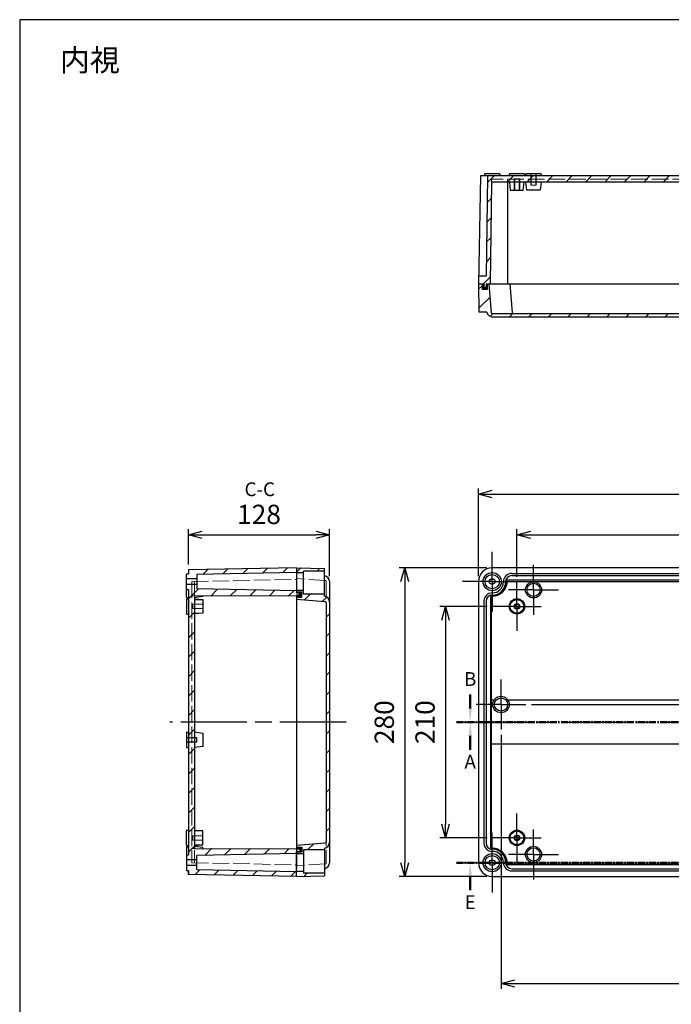
# Model space of a CAD drawing. Units: millimetres. Extents: x 0 to 4055, y 0 to 1400.
# Drawn here: x 2040 to 2632, y 507 to 1400 of the extents above; entities that cross this region are included whole.
import ezdxf

# ---------------------------------------------------------------- set-up
doc = ezdxf.new("R2010")
doc.units = ezdxf.units.MM
doc.header["$LTSCALE"] = 5
for name, pattern in [('AM_ISO02W050x2', [3.75, 3, -0.75]), ('AM_ISO08W050', [18, 12, -1.5, 3, -1.5]), ('AM_ISO08W050x2', [9, 6, -0.75, 1.5, -0.75]), ('CENTER', [2, 1.25, -0.25, 0.25, -0.25])]:
    doc.linetypes.add(name, pattern=pattern)
for name, color, linetype, lineweight in [('AM_10', 7, 'AM_ISO08W050', 50), ('AM_5', 3, 'Continuous', 25), ('AM_7', 4, 'AM_ISO08W050', 25), ('AM_8', 1, 'Continuous', 25), ('ｶﾞｽｹｯﾄ', 5, 'Continuous', 25), ('ﾄｯﾌﾟｶﾊﾞｰ', 7, 'Continuous', 25), ('ﾄｯﾌﾟｶﾊﾞｰ0', 7, 'AM_ISO02W050x2', 13), ('ﾎﾞﾃﾞｨｰ', 2, 'Continuous', 25), ('ﾎﾞﾃﾞｨｰ0', 2, 'AM_ISO02W050x2', 13)]:
    doc.layers.add(name, color=color, linetype=linetype, lineweight=lineweight)
doc.styles.add('ACISOTS', font='isocp.shx', dxfattribs={"height": 1, "bigfont": 'extfont.shx'})
doc.styles.get("Standard").update_dxf_attribs({"font": 'ISOCP.SHX', "bigfont": 'EXTFONT.SHX'})
doc.dimstyles.new('AM_ISO$0', dxfattribs={"dimtxt": 3.5, "dimasz": 2.5, "dimexe": 1, "dimexo": 1, "dimgap": 1.5, "dimtad": 1, "dimdsep": 46, "dimtxsty": 'STANDARD', "dimblk": 'OPEN30', "dimcen": 0, "dimclrd": 3, "dimclre": 3, "dimclrt": 2, "dimadec": 0, "dimazin": 2, "dimtp": 0.1, "dimtm": 0.1, "dimtfac": 0.71, "dimtmove": 0, "dimatfit": 3, "dimldrblk": 'OPEN30', "dimfxl": 1, "dimlwd": -1, "dimlwe": -1, "dimarcsym": 0})
pattern_1 = [(45, (2067.797, 56.326), (-8.83883, 8.83883), [])]
pattern_2 = [(45, (2037.157, 38.011), (-8.83883, 8.83883), [])]

# ---------------------------------------------------------------- blocks, each defined once
blk = doc.blocks.new('TK-A3')
blk.add_lwpolyline([(0, 0), (403, 0), (403, 280), (0, 280)], close=True)
blk = doc.blocks.new('_Open30')
at = {"color": 0, "linetype": 'ByBlock', "lineweight": -2}
for p, q in [((-1, 0.268), (0, 0)), ((0, 0), (-1, -0.268)), ((0, 0), (-1, 0))]:
    blk.add_line(p, q, dxfattribs=at)
blk = doc.blocks.new('*D24')
at = {"layer": 'AM_5', "color": 3}
for p, q in [((2491.65, 894.65), (2491.65, 937.65)), ((2504.15, 932.65), (2969.15, 932.65)), ((2981.65, 894.65), (2981.65, 937.65))]:
    blk.add_line(p, q, dxfattribs=at)
at = {"layer": 'Defpoints', "color": 0}
for p in [(2981.65, 932.65), (2491.65, 889.65), (2981.65, 889.65)]:
    blk.add_point(p, dxfattribs=at)
at = {"layer": 'AM_5', "color": 3, "xscale": 12.5, "yscale": 12.5, "zscale": 12.5, "rotation": 180}
blk.add_blockref('_Open30', (2491.65, 932.65), dxfattribs=at)
at = {"layer": 'AM_5', "color": 3, "xscale": 12.5, "yscale": 12.5, "zscale": 12.5}
blk.add_blockref('_Open30', (2981.65, 932.65), dxfattribs=at)
at = {"layer": 'AM_5', "color": 2, "insert": (2736.65, 948.9), "char_height": 17.5, "attachment_point": 5}
blk.add_mtext('490', dxfattribs=at)
blk = doc.blocks.new('*D25')
at = {"layer": 'AM_5', "color": 3}
for p, q in [((2456.65, 895.15), (2456.65, 974.65)), ((3016.65, 895.15), (3016.65, 974.65)), ((2469.15, 969.65), (3004.15, 969.65))]:
    blk.add_line(p, q, dxfattribs=at)
at = {"layer": 'Defpoints', "color": 0}
for p in [(3016.65, 969.65), (2456.65, 890.15), (3016.65, 890.15)]:
    blk.add_point(p, dxfattribs=at)
at = {"layer": 'AM_5', "color": 3, "xscale": 12.5, "yscale": 12.5, "zscale": 12.5, "rotation": 180}
blk.add_blockref('_Open30', (2456.65, 969.65), dxfattribs=at)
at = {"layer": 'AM_5', "color": 3, "xscale": 12.5, "yscale": 12.5, "zscale": 12.5}
blk.add_blockref('_Open30', (3016.65, 969.65), dxfattribs=at)
at = {"layer": 'AM_5', "color": 2, "insert": (2736.65, 985.9), "char_height": 17.5, "attachment_point": 5}
blk.add_mtext('560', dxfattribs=at)
blk = doc.blocks.new('*D29')
at = {"layer": 'AM_5', "color": 3}
for p, q in [((2477.15, 751), (2477.15, 520.65)), ((2996.15, 719), (2996.15, 520.65)), ((2489.65, 525.65), (2983.65, 525.65))]:
    blk.add_line(p, q, dxfattribs=at)
at = {"layer": 'Defpoints', "color": 0}
for p in [(2477.15, 756), (2996.15, 724), (2996.15, 525.65)]:
    blk.add_point(p, dxfattribs=at)
at = {"layer": 'AM_5', "color": 3, "xscale": 12.5, "yscale": 12.5, "zscale": 12.5, "rotation": 180}
blk.add_blockref('_Open30', (2477.15, 525.65), dxfattribs=at)
at = {"layer": 'AM_5', "color": 3, "xscale": 12.5, "yscale": 12.5, "zscale": 12.5}
blk.add_blockref('_Open30', (2996.15, 525.65), dxfattribs=at)
at = {"layer": 'AM_5', "color": 2, "insert": (2736.65, 541.9), "char_height": 17.5, "attachment_point": 5}
blk.add_mtext('519', dxfattribs=at)
blk = doc.blocks.new('*D30')
at = {"layer": 'AM_5', "color": 3}
for p, q in [((2193.38, 905.8), (2193.38, 937.65)), ((2205.88, 932.65), (2308.88, 932.65)), ((2321.38, 895.15), (2321.38, 937.65))]:
    blk.add_line(p, q, dxfattribs=at)
at = {"layer": 'Defpoints', "color": 0}
for p in [(2321.38, 932.65), (2193.38, 900.8), (2321.38, 890.15)]:
    blk.add_point(p, dxfattribs=at)
at = {"layer": 'AM_5', "color": 3, "xscale": 12.5, "yscale": 12.5, "zscale": 12.5, "rotation": 180}
blk.add_blockref('_Open30', (2193.38, 932.65), dxfattribs=at)
at = {"layer": 'AM_5', "color": 3, "xscale": 12.5, "yscale": 12.5, "zscale": 12.5}
blk.add_blockref('_Open30', (2321.38, 932.65), dxfattribs=at)
at = {"layer": 'AM_5', "color": 2, "insert": (2257.38, 948.9), "char_height": 17.5, "attachment_point": 5}
blk.add_mtext('128', dxfattribs=at)
blk = doc.blocks.new('*D31')
at = {"layer": 'AM_5', "color": 3}
for p, q in [((2464.15, 902.65), (2384.65, 902.65)), ((2389.65, 890.15), (2389.65, 635.15)), ((2464.15, 622.65), (2384.65, 622.65))]:
    blk.add_line(p, q, dxfattribs=at)
at = {"layer": 'Defpoints', "color": 0}
for p in [(2469.15, 902.65), (2389.65, 622.65), (2469.15, 622.65)]:
    blk.add_point(p, dxfattribs=at)
at = {"layer": 'AM_5', "color": 3, "xscale": 12.5, "yscale": 12.5, "zscale": 12.5}
for p, rotation in [((2389.65, 902.65), 90), ((2389.65, 622.65), 270)]:
    blk.add_blockref('_Open30', p, dxfattribs=dict(at, rotation=rotation))
at = {"layer": 'AM_5', "color": 2, "insert": (2373.39, 762.65), "char_height": 17.5, "attachment_point": 5, "rotation": 90}
blk.add_mtext('280', dxfattribs=at)
blk = doc.blocks.new('*D32')
at = {"layer": 'AM_5', "color": 3}
for p, q in [((2464.65, 867.65), (2421.65, 867.65)), ((2426.65, 855.15), (2426.65, 670.15)), ((2464.65, 657.65), (2421.65, 657.65))]:
    blk.add_line(p, q, dxfattribs=at)
at = {"layer": 'Defpoints', "color": 0}
for p in [(2469.65, 867.65), (2426.65, 657.65), (2469.65, 657.65)]:
    blk.add_point(p, dxfattribs=at)
at = {"layer": 'AM_5', "color": 3, "xscale": 12.5, "yscale": 12.5, "zscale": 12.5}
for p, rotation in [((2426.65, 867.65), 90), ((2426.65, 657.65), 270)]:
    blk.add_blockref('_Open30', p, dxfattribs=dict(at, rotation=rotation))
at = {"layer": 'AM_5', "color": 2, "insert": (2410.39, 762.65), "char_height": 17.5, "attachment_point": 5, "rotation": 90}
blk.add_mtext('210', dxfattribs=at)
blk = doc.blocks.new('*D33')
at = {"layer": 'AM_5', "color": 3}
for p, q in [((3076.65, 791.15), (3076.65, 803.65)), ((2504.8, 778.65), (3081.65, 778.65)), ((3076.65, 746.65), (3076.65, 778.65)), ((3023.8, 746.65), (3081.65, 746.65)), ((3076.65, 734.15), (3076.65, 721.65))]:
    blk.add_line(p, q, dxfattribs=at)
at = {"layer": 'Defpoints', "color": 0}
for p in [(2499.8, 778.65), (3076.65, 778.65), (3018.8, 746.65)]:
    blk.add_point(p, dxfattribs=at)
at = {"layer": 'AM_5', "color": 3, "xscale": 12.5, "yscale": 12.5, "zscale": 12.5}
for p, rotation in [((3076.65, 778.65), 270), ((3076.65, 746.65), 90)]:
    blk.add_blockref('_Open30', p, dxfattribs=dict(at, rotation=rotation))
at = {"layer": 'AM_5', "color": 2, "insert": (3060.39, 762.65), "char_height": 17.5, "attachment_point": 5, "rotation": 90}
blk.add_mtext('32', dxfattribs=at)
blk = doc.blocks.new('*S64')
at = {"layer": 'AM_10', "color": 7, "linetype": 'CENTER'}
for p, q in [((2436.65, 762.65), (2461.65, 762.65)), ((3036.65, 762.65), (3011.65, 762.65))]:
    blk.add_line(p, q, dxfattribs=at)
at = {"layer": 'AM_10', "color": 1, "linetype": 'CENTER'}
blk.add_line((2461.65, 762.65), (3011.65, 762.65), dxfattribs=at)
at = {"layer": 'AM_10', "color": 7, "linetype": 'AM_ISO08W050'}
for p, q in [((2449.15, 750.15), (2449.15, 737.65)), ((3024.15, 750.15), (3024.15, 737.65))]:
    blk.add_line(p, q, dxfattribs=at)
at = {"layer": 'AM_10', "color": 7, "linetype": 'Continuous', "extrusion": (0, 0, -1)}
blk.add_trace([(-2447.5, 750.15), (-2450.79, 750.15), (-2449.15, 762.65)], dxfattribs=at)
at = {"layer": 'AM_10', "color": 7, "linetype": 'Continuous'}
blk.add_trace([(3025.79, 750.15), (3022.5, 750.15), (3024.15, 762.65)], dxfattribs=at)
at = {"layer": 'AM_10', "color": 7, "char_height": 12.5, "attachment_point": 5, "style": 'ACISOTS'}
for s, insert in [('A', (2449.15, 725.15)), ('A', (3024.15, 725.15)), ('A-A', (2736.65, 444.5))]:
    blk.add_mtext(s, dxfattribs=dict(at, insert=insert))
blk = doc.blocks.new('*S66')
at = {"layer": 'AM_10', "color": 7, "linetype": 'AM_ISO08W050'}
for p, q in [((2449.15, 775.15), (2449.15, 787.65)), ((3024.15, 775.15), (3024.15, 787.65))]:
    blk.add_line(p, q, dxfattribs=at)
at = {"layer": 'AM_10', "color": 7, "linetype": 'CENTER'}
for p, q in [((2436.65, 762.65), (2461.65, 762.65)), ((3036.65, 762.65), (3011.65, 762.65))]:
    blk.add_line(p, q, dxfattribs=at)
at = {"layer": 'AM_10', "color": 1, "linetype": 'CENTER'}
blk.add_line((2461.65, 762.65), (3011.65, 762.65), dxfattribs=at)
at = {"layer": 'AM_10', "color": 7, "linetype": 'Continuous'}
blk.add_trace([(2447.5, 775.15), (2450.79, 775.15), (2449.15, 762.65)], dxfattribs=at)
at = {"layer": 'AM_10', "color": 7, "linetype": 'Continuous', "extrusion": (0, 0, -1)}
blk.add_trace([(-3025.79, 775.15), (-3022.5, 775.15), (-3024.15, 762.65)], dxfattribs=at)
at = {"layer": 'AM_10', "color": 7, "char_height": 12.5, "attachment_point": 5, "style": 'ACISOTS'}
for s, insert in [('B-B', (2736.65, 1284.26)), ('B', (2449.15, 800.15)), ('B', (3024.15, 800.15))]:
    blk.add_mtext(s, dxfattribs=dict(at, insert=insert))
blk = doc.blocks.new('*S68')
at = {"layer": 'AM_10', "color": 7, "linetype": 'CENTER'}
for p, q in [((2736.65, 922.65), (2736.65, 897.65)), ((2736.65, 602.65), (2736.65, 627.65))]:
    blk.add_line(p, q, dxfattribs=at)
at = {"layer": 'AM_10', "color": 7, "linetype": 'AM_ISO08W050'}
for p, q in [((2724.15, 910.15), (2711.65, 910.15)), ((2724.15, 615.15), (2711.65, 615.15))]:
    blk.add_line(p, q, dxfattribs=at)
at = {"layer": 'AM_10', "color": 1, "linetype": 'CENTER'}
blk.add_line((2736.65, 897.65), (2736.65, 627.65), dxfattribs=at)
at = {"layer": 'AM_10', "color": 7, "linetype": 'Continuous', "extrusion": (0, 0, -1)}
blk.add_trace([(-2724.15, 911.79), (-2724.15, 908.5), (-2736.65, 910.15)], dxfattribs=at)
at = {"layer": 'AM_10', "color": 7, "linetype": 'Continuous'}
blk.add_trace([(2724.15, 613.5), (2724.15, 616.79), (2736.65, 615.15)], dxfattribs=at)
at = {"layer": 'AM_10', "color": 7, "char_height": 12.5, "attachment_point": 5, "style": 'ACISOTS'}
for s, insert in [('C-C', (2258.03, 972.33)), ('C', (2702.6, 910.15)), ('C', (2702.6, 615.15))]:
    blk.add_mtext(s, dxfattribs=dict(at, insert=insert))
blk = doc.blocks.new('*S72')
at = {"layer": 'AM_10', "color": 7, "linetype": 'CENTER'}
for p, q in [((2436.65, 635.15), (2461.65, 635.15)), ((3036.65, 635.15), (3011.65, 635.15))]:
    blk.add_line(p, q, dxfattribs=at)
at = {"layer": 'AM_10', "color": 1, "linetype": 'CENTER'}
blk.add_line((2461.65, 635.15), (3011.65, 635.15), dxfattribs=at)
at = {"layer": 'AM_10', "color": 7, "linetype": 'AM_ISO08W050'}
for p, q in [((2449.15, 622.65), (2449.15, 610.15)), ((3024.15, 622.65), (3024.15, 610.15))]:
    blk.add_line(p, q, dxfattribs=at)
at = {"layer": 'AM_10', "color": 7, "linetype": 'Continuous', "extrusion": (0, 0, -1)}
blk.add_trace([(-2447.5, 622.65), (-2450.79, 622.65), (-2449.15, 635.15)], dxfattribs=at)
at = {"layer": 'AM_10', "color": 7, "linetype": 'Continuous'}
blk.add_trace([(3025.79, 622.65), (3022.5, 622.65), (3024.15, 635.15)], dxfattribs=at)
at = {"layer": 'AM_10', "color": 7, "char_height": 12.5, "attachment_point": 5, "style": 'ACISOTS'}
for s, insert in [('E', (2449.15, 597.65)), ('E', (3024.15, 597.65)), ('E-E', (2304.33, 453.06))]:
    blk.add_mtext(s, dxfattribs=dict(at, insert=insert))
blk = doc.blocks.new('*S65')
at = {"layer": 'AM_10', "color": 7, "linetype": 'CENTER'}
for p, q in [((2436.65, 762.65), (2461.65, 762.65)), ((3036.65, 762.65), (3011.65, 762.65))]:
    blk.add_line(p, q, dxfattribs=at)
at = {"layer": 'AM_10', "color": 1, "linetype": 'CENTER'}
blk.add_line((2461.65, 762.65), (3011.65, 762.65), dxfattribs=at)
at = {"layer": 'AM_10', "color": 7, "linetype": 'AM_ISO08W050'}
for p, q in [((2449.15, 750.15), (2449.15, 737.65)), ((3024.15, 750.15), (3024.15, 737.65))]:
    blk.add_line(p, q, dxfattribs=at)
at = {"layer": 'AM_10', "color": 7, "linetype": 'Continuous', "extrusion": (0, 0, -1)}
blk.add_trace([(-2447.5, 750.15), (-2450.79, 750.15), (-2449.15, 762.65)], dxfattribs=at)
at = {"layer": 'AM_10', "color": 7, "linetype": 'Continuous'}
blk.add_trace([(3025.79, 750.15), (3022.5, 750.15), (3024.15, 762.65)], dxfattribs=at)
at = {"layer": 'AM_10', "color": 7, "char_height": 12.5, "attachment_point": 5, "style": 'ACISOTS'}
for s, insert in [('A', (2449.15, 725.15)), ('A', (3024.15, 725.15)), ('A-A', (2736.65, 444.5))]:
    blk.add_mtext(s, dxfattribs=dict(at, insert=insert))
blk = doc.blocks.new('*S67')
at = {"layer": 'AM_10', "color": 7, "linetype": 'AM_ISO08W050'}
for p, q in [((2449.15, 775.15), (2449.15, 787.65)), ((3024.15, 775.15), (3024.15, 787.65))]:
    blk.add_line(p, q, dxfattribs=at)
at = {"layer": 'AM_10', "color": 7, "linetype": 'CENTER'}
for p, q in [((2436.65, 762.65), (2461.65, 762.65)), ((3036.65, 762.65), (3011.65, 762.65))]:
    blk.add_line(p, q, dxfattribs=at)
at = {"layer": 'AM_10', "color": 1, "linetype": 'CENTER'}
blk.add_line((2461.65, 762.65), (3011.65, 762.65), dxfattribs=at)
at = {"layer": 'AM_10', "color": 7, "linetype": 'Continuous'}
blk.add_trace([(2447.5, 775.15), (2450.79, 775.15), (2449.15, 762.65)], dxfattribs=at)
at = {"layer": 'AM_10', "color": 7, "linetype": 'Continuous', "extrusion": (0, 0, -1)}
blk.add_trace([(-3025.79, 775.15), (-3022.5, 775.15), (-3024.15, 762.65)], dxfattribs=at)
at = {"layer": 'AM_10', "color": 7, "char_height": 12.5, "attachment_point": 5, "style": 'ACISOTS'}
for s, insert in [('B-B', (2736.65, 1284.26)), ('B', (2449.15, 800.15)), ('B', (3024.15, 800.15))]:
    blk.add_mtext(s, dxfattribs=dict(at, insert=insert))
blk = doc.blocks.new('*S69')
at = {"layer": 'AM_10', "color": 7, "linetype": 'CENTER'}
for p, q in [((2736.65, 922.65), (2736.65, 897.65)), ((2736.65, 602.65), (2736.65, 627.65))]:
    blk.add_line(p, q, dxfattribs=at)
at = {"layer": 'AM_10', "color": 7, "linetype": 'AM_ISO08W050'}
for p, q in [((2724.15, 910.15), (2711.65, 910.15)), ((2724.15, 615.15), (2711.65, 615.15))]:
    blk.add_line(p, q, dxfattribs=at)
at = {"layer": 'AM_10', "color": 1, "linetype": 'CENTER'}
blk.add_line((2736.65, 897.65), (2736.65, 627.65), dxfattribs=at)
at = {"layer": 'AM_10', "color": 7, "linetype": 'Continuous', "extrusion": (0, 0, -1)}
blk.add_trace([(-2724.15, 911.79), (-2724.15, 908.5), (-2736.65, 910.15)], dxfattribs=at)
at = {"layer": 'AM_10', "color": 7, "linetype": 'Continuous'}
blk.add_trace([(2724.15, 613.5), (2724.15, 616.79), (2736.65, 615.15)], dxfattribs=at)
at = {"layer": 'AM_10', "color": 7, "char_height": 12.5, "attachment_point": 5, "style": 'ACISOTS'}
for s, insert in [('C-C', (2258.03, 972.33)), ('C', (2702.6, 910.15)), ('C', (2702.6, 615.15))]:
    blk.add_mtext(s, dxfattribs=dict(at, insert=insert))
blk = doc.blocks.new('*S73')
at = {"layer": 'AM_10', "color": 7, "linetype": 'CENTER'}
for p, q in [((2436.65, 635.15), (2461.65, 635.15)), ((3036.65, 635.15), (3011.65, 635.15))]:
    blk.add_line(p, q, dxfattribs=at)
at = {"layer": 'AM_10', "color": 1, "linetype": 'CENTER'}
blk.add_line((2461.65, 635.15), (3011.65, 635.15), dxfattribs=at)
at = {"layer": 'AM_10', "color": 7, "linetype": 'AM_ISO08W050'}
for p, q in [((2449.15, 622.65), (2449.15, 610.15)), ((3024.15, 622.65), (3024.15, 610.15))]:
    blk.add_line(p, q, dxfattribs=at)
at = {"layer": 'AM_10', "color": 7, "linetype": 'Continuous', "extrusion": (0, 0, -1)}
blk.add_trace([(-2447.5, 622.65), (-2450.79, 622.65), (-2449.15, 635.15)], dxfattribs=at)
at = {"layer": 'AM_10', "color": 7, "linetype": 'Continuous'}
blk.add_trace([(3025.79, 622.65), (3022.5, 622.65), (3024.15, 635.15)], dxfattribs=at)
at = {"layer": 'AM_10', "color": 7, "char_height": 12.5, "attachment_point": 5, "style": 'ACISOTS'}
for s, insert in [('E', (2449.15, 597.65)), ('E', (3024.15, 597.65)), ('E-E', (2304.33, 453.06))]:
    blk.add_mtext(s, dxfattribs=dict(at, insert=insert))

msp = doc.modelspace()

# ---------------------------------------------------------------- hatches: boundary and pattern name
at = {"layer": 'AM_8'}
h = msp.add_hatch(dxfattribs=at)
h.set_pattern_fill('_U', color=256, scale=12.5, angle=45, style=0, pattern_type=0)
h.set_pattern_definition([(45, (2220.274, 53.017), (-8.83883, 8.83883), [])])
edge = h.paths.add_edge_path()
edge.add_line((3016.646, 1160.217), (3011.646, 1160.217))
edge.add_line((3011.646, 1160.217), (3011.646, 1157.217))
edge.add_line((3011.646, 1157.217), (3009.646, 1157.217))
edge.add_line((3009.646, 1157.217), (3009.646, 1160.217))
edge.add_line((3009.646, 1160.217), (3005.946, 1160.217))
edge.add_line((3005.946, 1160.217), (3004.673, 1252.717))
edge.add_line((3004.673, 1252.717), (2468.618, 1252.717))
edge.add_line((2468.618, 1252.717), (2467.346, 1160.217))
edge.add_line((2467.346, 1160.217), (2463.646, 1160.217))
edge.add_line((2463.646, 1160.217), (2463.646, 1157.217))
edge.add_line((2463.646, 1157.217), (2461.646, 1157.217))
edge.add_line((2461.646, 1157.217), (2461.646, 1160.217))
edge.add_line((2461.646, 1160.217), (2456.646, 1160.217))
edge.add_line((2456.646, 1160.217), (2456.799, 1167.717))
edge.add_line((2456.799, 1167.717), (2463.646, 1167.717))
edge.add_line((2463.646, 1167.717), (2464.888, 1258.017))
edge.add_arc((2465.088, 1258.017), 0.2, 90, 180, ccw=False)
edge.add_line((2465.088, 1258.217), (3008.204, 1258.217))
edge.add_arc((3008.204, 1258.017), 0.2, 0, 90, ccw=False)
edge.add_line((3008.404, 1258.017), (3009.646, 1167.717))
edge.add_line((3009.646, 1167.717), (3016.493, 1167.717))
edge.add_line((3016.493, 1167.717), (3016.646, 1160.217))
h = msp.add_hatch(dxfattribs=at)
h.set_pattern_fill('_U', color=256, scale=12.5, angle=45, style=0, pattern_type=0)
h.set_pattern_definition([(45, (2052.42, 8.686), (-8.83883, 8.83883), [])])
edge = h.paths.add_edge_path()
edge.add_line((2469.372, 1133.217), (3003.92, 1133.217))
edge.add_arc((3003.92, 1134.217), 1, 270, 355.601295)
edge.add_line((3004.917, 1134.141), (3006.846, 1160.217))
edge.add_line((3006.846, 1160.217), (3008.846, 1160.217))
edge.add_line((3008.846, 1160.217), (3008.846, 1155.217))
edge.add_line((3008.846, 1155.217), (3013.346, 1155.217))
edge.add_line((3013.346, 1155.217), (3013.346, 1160.217))
edge.add_line((3013.346, 1160.217), (3016.646, 1160.217))
edge.add_line((3016.646, 1160.217), (3016.146, 1134.717))
edge.add_line((3016.146, 1134.717), (3009.054, 1134.717))
edge.add_arc((3003.646, 1135.717), 5.5, 270, 349.524318, ccw=False)
edge.add_line((3003.646, 1130.217), (2469.646, 1130.217))
edge.add_arc((2469.646, 1135.717), 5.5, 190.475682, 270, ccw=False)
edge.add_line((2464.237, 1134.717), (2457.146, 1134.717))
edge.add_line((2457.146, 1134.717), (2456.646, 1160.217))
edge.add_line((2456.646, 1160.217), (2459.946, 1160.217))
edge.add_line((2459.946, 1160.217), (2459.946, 1155.217))
edge.add_line((2459.946, 1155.217), (2464.446, 1155.217))
edge.add_line((2464.446, 1155.217), (2464.446, 1160.217))
edge.add_line((2464.446, 1160.217), (2466.446, 1160.217))
edge.add_line((2466.446, 1160.217), (2468.375, 1134.141))
edge.add_arc((2469.372, 1134.217), 1, 184.398705, 270)
h = msp.add_hatch(dxfattribs=at)
h.set_pattern_fill('_U', color=256, scale=12.5, angle=45, style=0, pattern_type=0)
h.set_pattern_definition(pattern_2)
edge = h.paths.add_edge_path()
edge.add_line((2291.384, 898.398), (2200.884, 896.648))
edge.add_line((2200.884, 896.648), (2200.884, 892.748))
edge.add_line((2200.884, 892.748), (2191.384, 892.748))
edge.add_line((2191.384, 892.748), (2191.384, 896.648))
edge.add_arc((2191.884, 896.648), 0.5, 90, 180, ccw=False)
edge.add_line((2191.884, 897.148), (2193.384, 897.148))
edge.add_line((2193.384, 897.148), (2193.384, 900.798))
edge.add_line((2193.384, 900.798), (2291.384, 902.648))
edge.add_line((2291.384, 902.648), (2291.384, 898.398))
h = msp.add_hatch(dxfattribs=at)
h.set_pattern_fill('_USER', color=256, scale=12.5, angle=45, style=0, pattern_type=0)
h.set_pattern_definition(pattern_1)
h.paths.add_polyline_path([(2316.884, 899.648), (2297.884, 899.648), (2297.884, 898.099), (2291.384, 898.099), (2291.384, 898.398), (2291.384, 902.648), (2316.884, 902.148)])
h = msp.add_hatch(dxfattribs=at)
h.set_pattern_fill('_U', color=256, scale=12.5, angle=45, style=0, pattern_type=0)
h.set_pattern_definition([(45, (2231.987, 82.342), (-8.83883, 8.83883), [])])
edge = h.paths.add_edge_path()
edge.add_line((2291.384, 647.848), (2291.384, 647.348))
edge.add_line((2291.384, 647.348), (2294.384, 647.348))
edge.add_line((2294.384, 647.348), (2294.384, 645.348))
edge.add_line((2294.384, 645.348), (2291.384, 645.348))
edge.add_line((2291.384, 645.348), (2291.384, 643.398))
edge.add_line((2291.384, 643.398), (2200.884, 641.648))
edge.add_line((2200.884, 641.648), (2200.884, 637.748))
edge.add_line((2200.884, 637.748), (2191.384, 637.748))
edge.add_line((2191.384, 637.748), (2191.384, 641.648))
edge.add_arc((2191.884, 641.648), 0.5, 450, 540, ccw=False)
edge.add_line((2191.884, 642.148), (2193.384, 642.148))
edge.add_line((2193.384, 642.148), (2193.384, 883.148))
edge.add_line((2193.384, 883.148), (2191.884, 883.148))
edge.add_arc((2191.884, 883.648), 0.5, 180, 270, ccw=False)
edge.add_line((2191.384, 883.648), (2191.384, 887.548))
edge.add_line((2191.384, 887.548), (2200.884, 887.548))
edge.add_line((2200.884, 887.548), (2200.884, 883.648))
edge.add_line((2200.884, 883.648), (2291.384, 881.898))
edge.add_line((2291.384, 881.898), (2291.384, 880.648))
edge.add_line((2291.384, 880.648), (2291.384, 879.948))
edge.add_line((2291.384, 879.948), (2294.384, 879.948))
edge.add_line((2294.384, 879.948), (2294.384, 877.948))
edge.add_line((2294.384, 877.948), (2291.384, 877.948))
edge.add_line((2291.384, 877.948), (2291.384, 877.448))
edge.add_line((2291.384, 877.448), (2198.884, 876.965))
edge.add_line((2198.884, 876.965), (2198.884, 648.331))
edge.add_line((2198.884, 648.331), (2291.384, 647.848))
h = msp.add_hatch(dxfattribs=at)
h.set_pattern_fill('_U', color=256, scale=12.5, angle=45, style=0, pattern_type=0)
h.set_pattern_definition([(45, (2064.133, 38.011), (-8.83883, 8.83883), [])])
edge = h.paths.add_edge_path()
edge.add_line((2291.384, 876.148), (2296.384, 876.148))
edge.add_line((2296.384, 876.148), (2296.384, 880.648))
edge.add_line((2296.384, 880.648), (2291.384, 880.648))
edge.add_line((2291.384, 880.648), (2291.384, 881.898))
edge.add_line((2291.384, 881.898), (2291.384, 882.196))
edge.add_line((2291.384, 882.196), (2297.884, 882.196))
edge.add_line((2297.884, 882.196), (2297.884, 878.638))
edge.add_line((2297.884, 878.638), (2316.884, 878.638))
edge.add_line((2316.884, 878.638), (2316.884, 877.056))
edge.add_arc((2315.884, 871.647), 5.5, 360, 439.524318, ccw=False)
edge.add_line((2321.384, 871.647), (2321.384, 653.648))
edge.add_arc((2315.884, 653.648), 5.5, 280.475682, 360, ccw=False)
edge.add_line((2316.884, 648.24), (2316.884, 646.658))
edge.add_line((2316.884, 646.658), (2297.884, 646.658))
edge.add_line((2297.884, 646.658), (2297.884, 643.099))
edge.add_line((2297.884, 643.099), (2291.384, 643.099))
edge.add_line((2291.384, 643.099), (2291.384, 644.648))
edge.add_line((2291.384, 644.648), (2296.384, 644.648))
edge.add_line((2296.384, 644.648), (2296.384, 649.148))
edge.add_line((2296.384, 649.148), (2291.384, 649.148))
edge.add_line((2291.384, 649.148), (2291.384, 651.148))
edge.add_line((2291.384, 651.148), (2317.461, 653.077))
edge.add_arc((2317.384, 654.074), 1, 274.398705, 360)
edge.add_line((2318.384, 654.074), (2318.384, 871.222))
edge.add_arc((2317.384, 871.222), 1, 360, 445.601295)
edge.add_line((2317.461, 872.219), (2291.384, 874.148))
edge.add_line((2291.384, 874.148), (2291.384, 876.148))
h = msp.add_hatch(dxfattribs=at)
h.set_pattern_fill('_U', color=256, scale=12.5, angle=45, style=0, pattern_type=0)
h.set_pattern_definition(pattern_2)
edge = h.paths.add_edge_path()
edge.add_line((2291.384, 626.898), (2200.884, 628.648))
edge.add_line((2200.884, 628.648), (2200.884, 632.548))
edge.add_line((2200.884, 632.548), (2191.384, 632.548))
edge.add_line((2191.384, 632.548), (2191.384, 628.648))
edge.add_arc((2191.884, 628.648), 0.5, 540, 630)
edge.add_line((2191.884, 628.148), (2193.384, 628.148))
edge.add_line((2193.384, 628.148), (2193.384, 624.498))
edge.add_line((2193.384, 624.498), (2291.384, 622.648))
edge.add_line((2291.384, 622.648), (2291.384, 626.898))
h = msp.add_hatch(dxfattribs=at)
h.set_pattern_fill('_USER', color=256, scale=12.5, angle=45, style=0, pattern_type=0)
h.set_pattern_definition(pattern_1)
h.paths.add_polyline_path([(2316.884, 625.648), (2297.884, 625.648), (2297.884, 627.196), (2291.384, 627.196), (2291.384, 626.898), (2291.384, 622.648), (2316.884, 623.148)])
at = {"layer": 'ｶﾞｽｹｯﾄ'}
for points in [[(2463.646, 1157.217), (2463.646, 1160.217), (2464.446, 1160.217), (2464.446, 1155.217), (2459.946, 1155.217), (2459.946, 1160.217), (2461.646, 1160.217), (2461.646, 1157.217)], [(2291.384, 879.948), (2291.384, 880.648), (2296.384, 880.648), (2296.384, 876.148), (2291.384, 876.148), (2291.384, 877.948), (2294.384, 877.948), (2294.384, 879.948)], [(2291.384, 645.348), (2291.384, 644.648), (2296.384, 644.648), (2296.384, 649.148), (2291.384, 649.148), (2291.384, 647.348), (2294.384, 647.348), (2294.384, 645.348)]]:
    msp.add_hatch(color=256, dxfattribs=at).paths.add_polyline_path(points)

# ---------------------------------------------------------------- linework, layer by layer
at = {"layer": 'AM_7', "linetype": 'AM_ISO08W050x2'}
for p, q in [((2469.146, 890.148), (2469.146, 917.148)), ((2506.646, 882.648), (2506.646, 905.298)), ((2506.646, 882.648), (2506.646, 905.298)), ((2469.146, 890.148), (2442.146, 890.148)), ((2469.146, 890.148), (2496.146, 890.148)), ((2469.146, 890.148), (2469.146, 863.148)), ((2491.646, 867.648), (2491.646, 889.648)), ((2506.646, 882.648), (2483.996, 882.648)), ((2506.646, 882.648), (2483.996, 882.648)), ((2506.646, 882.648), (2506.646, 859.998)), ((2506.646, 882.648), (2529.296, 882.648)), ((2506.646, 882.648), (2506.646, 859.998)), ((2506.646, 882.648), (2529.296, 882.648)), ((2491.646, 867.648), (2469.646, 867.648)), ((2491.646, 867.648), (2513.646, 867.648)), ((2491.646, 867.648), (2491.646, 845.648)), ((2477.146, 778.648), (2477.146, 801.298)), ((2477.146, 778.648), (2454.496, 778.648)), ((2477.146, 778.648), (2477.146, 755.998)), ((2477.146, 778.648), (2499.796, 778.648)), ((2491.646, 657.648), (2491.646, 679.648)), ((2469.146, 635.148), (2469.146, 662.148)), ((2506.646, 642.648), (2506.646, 665.298)), ((2506.646, 642.648), (2506.646, 665.298)), ((2491.646, 657.648), (2469.646, 657.648)), ((2491.646, 657.648), (2513.646, 657.648)), ((2491.646, 657.648), (2491.646, 635.648)), ((2469.146, 635.148), (2442.146, 635.148)), ((2469.146, 635.148), (2496.146, 635.148)), ((2469.146, 635.148), (2469.146, 608.148)), ((2506.646, 642.648), (2483.996, 642.648)), ((2506.646, 642.648), (2483.996, 642.648)), ((2506.646, 642.648), (2529.296, 642.648)), ((2506.646, 642.648), (2506.646, 619.998)), ((2506.646, 642.648), (2529.296, 642.648)), ((2506.646, 642.648), (2506.646, 619.998))]:
    msp.add_line(p, q, dxfattribs=at)
at = {"layer": 'AM_7'}
for p, q in [((2336.384, 762.648), (2176.384, 762.648)), ((2441.646, 762.648), (3031.646, 762.648))]:
    msp.add_line(p, q, dxfattribs=at)
at = {"layer": 'ﾄｯﾌﾟｶﾊﾞｰ'}
for p, q in [((2456.646, 1160.217), (2459.946, 1160.217)), ((2456.646, 1160.217), (2457.146, 1134.717)), ((2459.946, 1160.217), (2459.946, 1155.217)), ((2464.446, 1155.217), (2459.946, 1155.217)), ((2464.446, 1160.217), (3008.846, 1160.217)), ((2464.446, 1160.217), (2464.446, 1155.217)), ((2468.375, 1134.141), (2466.446, 1160.217)), ((2485.146, 1160.217), (2487.152, 1134.141)), ((2464.237, 1134.717), (2457.146, 1134.717)), ((3003.92, 1133.217), (2469.372, 1133.217)), ((3003.646, 1130.217), (2469.646, 1130.217)), ((2291.384, 902.648), (2291.384, 879.948)), ((2291.384, 902.648), (2316.884, 902.148)), ((2297.884, 898.099), (2291.384, 898.099)), ((2316.884, 899.648), (2297.884, 899.648)), ((2297.884, 878.638), (2297.884, 899.648)), ((2316.884, 877.056), (2316.884, 902.148)), ((2321.384, 890.148), (2321.384, 635.148)), ((2297.884, 882.196), (2291.384, 882.196)), ((2296.384, 880.648), (2291.384, 880.648)), ((2291.384, 877.948), (2291.384, 629.648)), ((2291.384, 876.148), (2296.384, 876.148)), ((2296.384, 876.148), (2296.384, 880.648)), ((2316.884, 878.638), (2297.884, 878.638)), ((2291.384, 874.148), (2317.461, 872.219)), ((2318.384, 871.222), (2318.384, 654.074)), ((2291.384, 651.148), (2317.461, 653.077)), ((2291.384, 649.148), (2296.384, 649.148)), ((2291.384, 622.648), (2291.384, 645.348)), ((2296.384, 644.648), (2291.384, 644.648)), ((2296.384, 649.148), (2296.384, 644.648)), ((2316.884, 646.658), (2297.884, 646.658)), ((2297.884, 646.658), (2297.884, 625.648)), ((2316.884, 648.24), (2316.884, 623.148)), ((2297.884, 643.099), (2291.384, 643.099)), ((2297.884, 627.196), (2291.384, 627.196)), ((2316.884, 625.648), (2297.884, 625.648)), ((2291.384, 622.648), (2316.884, 623.148))]:
    msp.add_line(p, q, dxfattribs=at)
for centre, radius, start, end in [((2469.646, 1135.717), 5.5, 190.475682, 270), ((2469.372, 1134.217), 1, 184.398705, 270), ((2488.149, 1134.217), 1, 184.398705, 270), ((2315.884, 890.148), 5.5, 0, 79.524318), ((2315.884, 871.647), 5.5, 0, 79.524318), ((2317.384, 871.222), 1, 0, 85.601295), ((2315.884, 653.648), 5.5, 280.475682, 0), ((2317.384, 654.074), 1, 274.398705, 0), ((2315.884, 635.148), 5.5, 280.475682, 0)]:
    msp.add_arc(centre, radius, start, end, dxfattribs=at)
at = {"layer": 'ﾄｯﾌﾟｶﾊﾞｰ0'}
for p, q in [((2317.449, 891.209), (2291.384, 892.848)), ((2318.384, 890.211), (2318.384, 635.085)), ((2317.449, 634.087), (2291.384, 632.448))]:
    msp.add_line(p, q, dxfattribs=at)
for centre, start, end in [((2317.384, 890.211), 0, 86.259062), ((2317.384, 635.085), 273.740938, 0)]:
    msp.add_arc(centre, 1, start, end, dxfattribs=at)
at = {"layer": 'ﾎﾞﾃﾞｨｰ'}
for p, q in [((2462.146, 1259.717), (2462.146, 1258.217)), ((2475.646, 1260.217), (2462.646, 1260.217)), ((2476.146, 1259.717), (2476.146, 1258.217)), ((2484.646, 1259.717), (2484.646, 1258.217)), ((2498.146, 1260.217), (2485.146, 1260.217)), ((2498.646, 1259.717), (2498.646, 1258.217)), ((2499.646, 1259.717), (2499.646, 1258.217)), ((2513.146, 1260.217), (2500.146, 1260.217)), ((2513.646, 1259.717), (2513.646, 1258.217)), ((2458.646, 1258.217), (2456.646, 1160.217)), ((3014.646, 1258.217), (2458.646, 1258.217)), ((2464.888, 1258.017), (2463.646, 1167.717)), ((2468.618, 1252.717), (2467.346, 1160.217)), ((3004.673, 1252.717), (2468.618, 1252.717)), ((2483.145, 1252.717), (2483.096, 1160.217)), ((2484.833, 1252.717), (2485.396, 1245.217)), ((2497.296, 1245.217), (2498.308, 1252.717)), ((2500.646, 1245.217), (2499.633, 1252.717)), ((2513.658, 1252.717), (2512.646, 1245.217)), ((2485.396, 1245.217), (2497.296, 1245.217)), ((2512.646, 1245.217), (2500.646, 1245.217)), ((2456.797, 1167.717), (2463.646, 1167.717)), ((2456.646, 1160.217), (2461.646, 1160.217)), ((2461.646, 1160.217), (2461.646, 1157.217)), ((2461.646, 1157.217), (2463.646, 1157.217)), ((2463.646, 1160.217), (3009.646, 1160.217)), ((2463.646, 1160.217), (2463.646, 1157.217)), ((2291.384, 902.648), (2193.384, 900.798)), ((2291.384, 902.648), (2291.384, 898.398)), ((2191.384, 883.648), (2191.384, 896.648)), ((2191.884, 897.148), (2193.384, 897.148)), ((2193.384, 900.798), (2193.384, 897.148)), ((2291.384, 898.398), (2200.884, 896.648)), ((2200.884, 896.648), (2200.884, 883.648)), ((2486.846, 897.648), (2719.146, 897.648)), ((2486.846, 895.648), (2719.146, 895.648)), ((2200.884, 892.748), (2191.384, 892.748)), ((2200.884, 887.548), (2191.384, 887.548)), ((2479.346, 890.148), (2479.346, 889.948)), ((2481.346, 890.148), (2481.346, 889.948)), ((2481.846, 890.398), (2481.846, 889.948)), ((2483.096, 891.648), (2722.896, 891.648)), ((2483.598, 890.148), (2724.146, 890.148)), ((2191.384, 876.148), (2191.384, 883.648)), ((2191.884, 883.148), (2193.384, 883.148)), ((2191.884, 875.648), (2193.384, 875.648)), ((2191.884, 875.648), (2193.384, 875.648)), ((2193.384, 883.148), (2193.384, 642.148)), ((2198.884, 877.154), (2291.384, 877.448)), ((2198.884, 877.154), (2198.884, 648.142)), ((2206.384, 876.513), (2198.884, 875.5)), ((2291.384, 881.898), (2200.884, 883.648)), ((2206.384, 877.178), (2206.384, 876.513)), ((2291.384, 881.898), (2291.384, 879.948)), ((2291.384, 879.948), (2294.384, 879.948)), ((2294.384, 877.948), (2291.384, 877.948)), ((2291.384, 877.948), (2291.384, 629.648)), ((2294.384, 877.948), (2294.384, 879.948)), ((2467.646, 876.198), (2467.646, 649.098)), ((2468.646, 648.844), (2468.646, 876.452)), ((2468.896, 877.448), (2469.346, 877.448)), ((2469.146, 879.948), (2469.346, 879.948)), ((2469.146, 877.948), (2469.346, 877.948)), ((2191.384, 874.148), (2191.384, 861.148)), ((2191.384, 874.148), (2191.384, 861.148)), ((2191.884, 874.648), (2193.384, 874.648)), ((2191.884, 874.648), (2193.384, 874.648)), ((2198.884, 874.46), (2206.384, 873.898)), ((2198.884, 874.023), (2206.384, 873.648)), ((2206.384, 873.898), (2206.384, 861.398)), ((2206.384, 873.648), (2206.384, 861.648)), ((2461.646, 872.448), (2461.646, 652.848)), ((2463.646, 872.448), (2463.646, 652.848)), ((2191.884, 860.648), (2193.384, 860.648)), ((2191.884, 860.648), (2193.384, 860.648)), ((2206.384, 861.648), (2198.884, 861.273)), ((2206.384, 861.398), (2198.884, 860.835)), ((2470.801, 782.648), (2468.646, 782.648)), ((2716.646, 782.648), (2483.49, 782.648)), ((2191.384, 753.148), (2191.384, 740.148)), ((2191.884, 753.648), (2193.384, 753.648)), ((2198.884, 753.773), (2206.384, 752.648)), ((2206.384, 752.648), (2206.384, 740.648)), ((2191.384, 748.648), (2200.884, 748.648)), ((2191.384, 744.648), (2200.884, 744.648)), ((2200.884, 744.648), (2200.884, 748.648)), ((2716.646, 742.648), (2468.646, 742.648)), ((2191.884, 739.648), (2193.384, 739.648)), ((2206.384, 740.648), (2198.884, 739.523)), ((2191.384, 651.148), (2191.384, 664.148)), ((2191.384, 651.148), (2191.384, 664.148)), ((2191.884, 664.648), (2193.384, 664.648)), ((2191.884, 664.648), (2193.384, 664.648)), ((2206.384, 663.898), (2198.884, 664.46)), ((2206.384, 663.648), (2198.884, 664.023)), ((2206.384, 651.398), (2206.384, 663.898)), ((2206.384, 651.648), (2206.384, 663.648)), ((2191.384, 649.148), (2191.384, 641.648)), ((2191.884, 650.648), (2193.384, 650.648)), ((2191.884, 650.648), (2193.384, 650.648)), ((2191.884, 649.648), (2193.384, 649.648)), ((2191.884, 649.648), (2193.384, 649.648)), ((2198.884, 651.273), (2206.384, 651.648)), ((2198.884, 650.835), (2206.384, 651.398)), ((2206.384, 648.783), (2198.884, 649.795)), ((2198.884, 648.142), (2291.384, 647.848)), ((2291.384, 643.398), (2200.884, 641.648)), ((2206.384, 648.118), (2206.384, 648.783)), ((2294.384, 647.348), (2291.384, 647.348)), ((2291.384, 645.348), (2294.384, 645.348)), ((2291.384, 643.398), (2291.384, 645.348)), ((2294.384, 647.348), (2294.384, 645.348)), ((2468.896, 647.848), (2469.346, 647.848)), ((2469.146, 647.348), (2469.346, 647.348)), ((2469.146, 645.348), (2469.346, 645.348)), ((2191.384, 641.648), (2191.384, 628.648)), ((2200.884, 637.748), (2191.384, 637.748)), ((2191.884, 642.148), (2193.384, 642.148)), ((2200.884, 628.648), (2200.884, 641.648)), ((2479.346, 635.348), (2479.346, 635.148)), ((2481.346, 635.348), (2481.346, 635.148)), ((2481.846, 635.348), (2481.846, 634.898)), ((2483.598, 635.148), (2724.146, 635.148)), ((2200.884, 632.548), (2191.384, 632.548)), ((2191.884, 628.148), (2193.384, 628.148)), ((2193.384, 624.498), (2193.384, 628.148)), ((2193.384, 628.148), (2193.384, 624.498)), ((2291.384, 626.898), (2200.884, 628.648)), ((2291.384, 622.648), (2291.384, 626.898)), ((2483.096, 633.648), (2722.896, 633.648)), ((2486.846, 629.648), (2719.146, 629.648)), ((2486.846, 627.648), (2719.146, 627.648)), ((2291.384, 622.648), (2193.384, 624.498))]:
    msp.add_line(p, q, dxfattribs=at)
msp.add_lwpolyline([(2736.646, 902.648), (2469.146, 902.648, 0.4142136), (2456.646, 890.148), (2456.646, 635.148, 0.4142136), (2469.146, 622.648), (2736.646, 622.648)], format="xyb", dxfattribs=at)
for centre, radius in [((2469.146, 890.148), 8.25), ((2469.146, 890.148), 6.5), ((2469.146, 890.148), 2.6), ((2506.646, 882.648), 7.35), ((2506.646, 882.648), 6), ((2491.646, 867.648), 7), ((2491.646, 867.648), 6.25), ((2491.646, 867.648), 2.5), ((2491.646, 867.648), 2), ((2477.146, 778.648), 7.5), ((2477.146, 778.648), 6), ((2491.646, 657.648), 7), ((2491.646, 657.648), 6.25), ((2491.646, 657.648), 2.5), ((2491.646, 657.648), 2), ((2469.146, 635.148), 8.25), ((2506.646, 642.648), 7.35), ((2506.646, 642.648), 6), ((2469.146, 635.148), 6.5), ((2469.146, 635.148), 2.6)]:
    msp.add_circle(centre, radius, dxfattribs=at)
for centre, radius, start, end in [((2462.646, 1259.717), 0.5, 90, 180), ((2475.646, 1259.717), 0.5, 360, 90), ((2485.146, 1259.717), 0.5, 90, 180), ((2498.146, 1259.717), 0.5, 360, 90), ((2500.146, 1259.717), 0.5, 90, 180), ((2513.146, 1259.717), 0.5, 360, 90), ((2465.088, 1258.017), 0.2, 90, 180), ((2191.884, 896.648), 0.5, 90, 180), ((2486.846, 890.148), 7.5, 90, 180), ((2486.846, 890.148), 5.5, 90, 180), ((2468.772, 891.373), 14.426, 271.433975, 353.363045), ((2469.346, 889.948), 12.5, 270, 0), ((2469.346, 889.948), 12, 270, 0), ((2469.346, 889.948), 10, 270, 0), ((2483.096, 890.398), 1.25, 90, 180), ((2483.598, 889.648), 0.5, 90, 173.363045), ((2191.884, 883.648), 0.5, 180, 270), ((2191.884, 876.148), 0.5, 180, 270), ((2191.884, 876.148), 0.5, 180, 270), ((2469.146, 872.448), 7.5, 90, 180), ((2469.146, 872.448), 5.5, 90, 180), ((2468.896, 876.198), 1.25, 90, 180), ((2469.146, 876.452), 0.5, 91.433975, 180), ((2191.884, 874.148), 0.5, 90, 180), ((2191.884, 874.148), 0.5, 90, 180), ((2191.884, 861.148), 0.5, 180, 270), ((2191.884, 861.148), 0.5, 180, 270), ((2191.884, 753.148), 0.5, 90, 180), ((2191.884, 740.148), 0.5, 180, 270), ((2191.884, 664.148), 0.5, 90, 180), ((2191.884, 664.148), 0.5, 90, 180), ((2469.146, 652.848), 7.5, 180, 270), ((2469.146, 652.848), 5.5, 180, 270), ((2191.884, 651.148), 0.5, 180, 270), ((2191.884, 651.148), 0.5, 180, 270), ((2191.884, 649.148), 0.5, 90, 180), ((2191.884, 649.148), 0.5, 90, 180), ((2468.896, 649.098), 1.25, 180, 270), ((2469.146, 648.844), 0.5, 180, 268.566025), ((2468.772, 633.923), 14.426, 6.636955, 88.566025), ((2469.346, 635.348), 12.5, 0, 90), ((2469.346, 635.348), 12, 0, 90), ((2469.346, 635.348), 10, 0, 90), ((2191.884, 641.648), 0.5, 90, 180), ((2486.846, 635.148), 7.5, 180, 270), ((2486.846, 635.148), 5.5, 180, 270), ((2483.096, 634.898), 1.25, 180, 270), ((2483.598, 635.648), 0.5, 186.636955, 270), ((2191.884, 628.648), 0.5, 180, 270)]:
    msp.add_arc(centre, radius, start, end, dxfattribs=at)
at = {"layer": 'ﾎﾞﾃﾞｨｰ0'}
for p, q in [((2504.146, 1260.217), (2504.146, 1249.717)), ((2504.646, 1260.217), (2504.646, 1249.717)), ((2508.646, 1260.217), (2508.646, 1249.717)), ((2509.146, 1260.217), (2509.146, 1249.717)), ((2468.646, 1254.722), (2468.618, 1252.717)), ((3004.146, 1255.217), (2469.146, 1255.217)), ((2483.146, 1254.718), (2483.145, 1252.717)), ((2489.146, 1245.217), (2489.146, 1255.717)), ((2494.146, 1255.717), (2489.146, 1255.717)), ((2489.646, 1245.217), (2489.646, 1255.717)), ((2493.646, 1245.217), (2493.646, 1255.717)), ((2494.146, 1255.717), (2494.146, 1245.217)), ((2504.146, 1249.717), (2509.146, 1249.717)), ((2196.384, 890.048), (2196.384, 635.248)), ((2196.482, 890.148), (2291.384, 892.148)), ((2198.884, 890.199), (2198.884, 635.097)), ((2196.882, 877.148), (2198.884, 877.154)), ((2197.384, 869.648), (2206.384, 869.648)), ((2197.384, 869.648), (2197.384, 865.648)), ((2197.384, 865.648), (2206.384, 865.648)), ((2197.384, 655.648), (2197.384, 659.648)), ((2197.384, 659.648), (2206.384, 659.648)), ((2197.384, 655.648), (2206.384, 655.648)), ((2196.882, 648.148), (2198.884, 648.142)), ((2196.482, 635.148), (2291.384, 633.148))]:
    msp.add_line(p, q, dxfattribs=at)
for centre, radius, start, end in [((2469.146, 1254.717), 0.5, 90, 179.403191), ((2483.646, 1254.715), 0.5, 90, 179.703952), ((2196.484, 890.048), 0.1, 91.055329, 180), ((2196.884, 876.648), 0.5, 90.296048, 180), ((2196.884, 648.648), 0.5, 180, 269.703952), ((2196.484, 635.248), 0.1, 180, 268.944671)]:
    msp.add_arc(centre, radius, start, end, dxfattribs=at)

# ---------------------------------------------------------------- block references
at = {"layer": 'AM_10'}
for name in ['*S66', '*S67', '*S68', '*S69', '*S64', '*S65', '*S72', '*S73']:
    msp.add_blockref(name, (0, 0), dxfattribs=at)
at = {"layer": 'ﾄｯﾌﾟｶﾊﾞｰ', "lineweight": 0, "xscale": 5, "yscale": 5, "zscale": 5}
msp.add_blockref('TK-A3', (2040, 0), dxfattribs=at)

# ---------------------------------------------------------------- texts
at = {"layer": 'AM_5', "color": 2, "insert": (2103.773, 1363.349), "char_height": 19.968, "attachment_point": 5}
msp.add_mtext('{\\fMS Gothic|b0|i0|c128|p49;\\C0;内視}', dxfattribs=at)

# ---------------------------------------------------------------- dimensions: what is measured, and where the dimension line sits
at = {"layer": 'AM_5'}
for base, p1, p2, picture, middle in [((3016.646, 969.648), (2456.646, 890.148), (3016.646, 890.148), '*D25', (2736.646, 985.898)), ((2321.384, 932.648), (2193.384, 900.798), (2321.384, 890.148), '*D30', (2257.384, 948.9)), ((2981.646, 932.648), (2491.646, 889.648), (2981.646, 889.648), '*D24', (2736.646, 948.898)), ((2996.146, 525.648), (2477.146, 755.998), (2996.146, 723.998), '*D29', (2736.646, 541.898))]:
    dim = msp.add_linear_dim(base=base, p1=p1, p2=p2, dimstyle='AM_ISO$0', override={"dimscale": 5}, dxfattribs=at)
    dim.commit()
    dim.dimension.update_dxf_attribs({"geometry": picture, "text_midpoint": middle})
for base, p1, p2, picture, middle in [((2389.646, 622.648), (2469.146, 902.648), (2469.146, 622.648), '*D31', (2373.394, 762.648)), ((2426.646, 657.648), (2469.646, 867.648), (2469.646, 657.648), '*D32', (2410.394, 762.648))]:
    dim = msp.add_linear_dim(base=base, p1=p1, p2=p2, angle=90, dimstyle='AM_ISO$0', override={"dimscale": 5}, dxfattribs=at)
    dim.commit()
    dim.dimension.update_dxf_attribs({"geometry": picture, "text_midpoint": middle})
dim = msp.add_linear_dim(base=(3076.646, 778.648), p1=(3018.796, 746.648), p2=(2499.796, 778.648), angle=90, dimstyle='AM_ISO$0', override={"dimscale": 5}, dxfattribs=at)
dim.commit()
dim.dimension.update_dxf_attribs({"geometry": '*D33', "text_midpoint": (3076.646, 762.648), "dimtype": 160})

doc.saveas('drawing.dxf')
